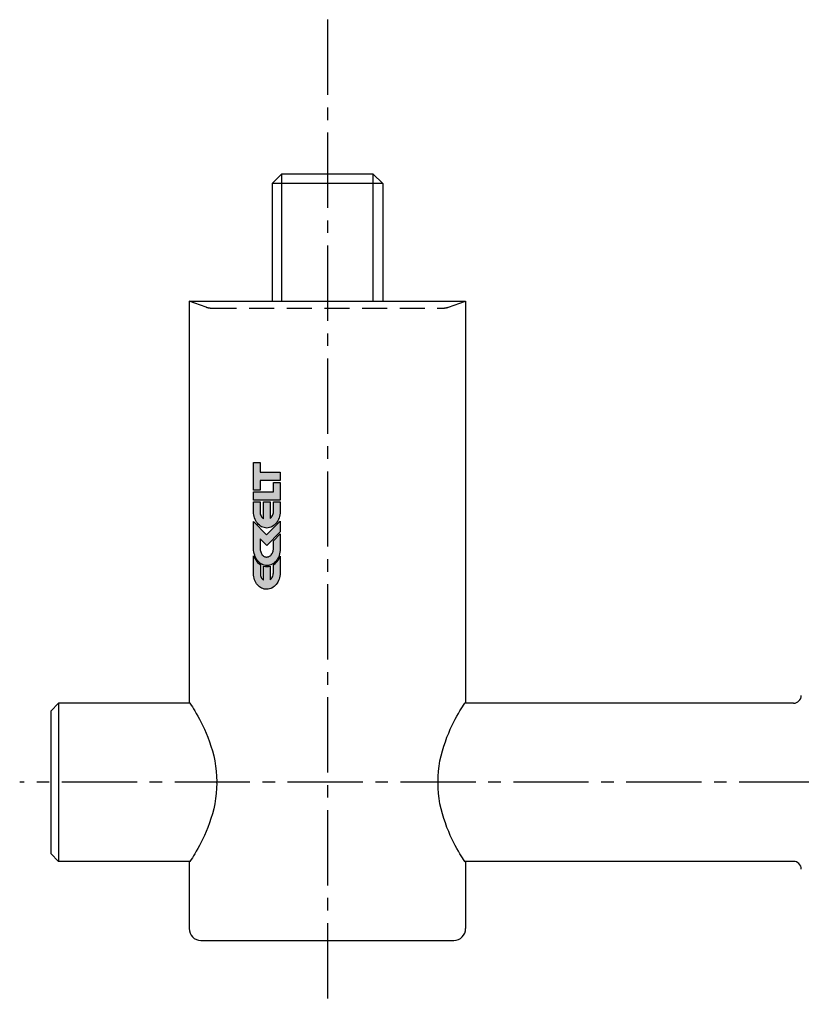
# Model space of a CAD drawing. Extents: x -341 to 343, y -37 to 244.
# Drawn here: x -150 to -51, y -28 to 96 of the extents above; entities that cross this region are included whole.
import ezdxf

# ---------------------------------------------------------------- set-up
doc = ezdxf.new("R2010")
doc.units = 0
doc.header["$LTSCALE"] = 0.5
doc.linetypes.add('MITTE2', pattern=[28.575, 19.05, -3.175, 3.175, -3.175])
doc.linetypes.add('VERDECKT', pattern=[9.525, 6.35, -3.175])
doc.layers.add('LW 5016-39-00', color=7, linetype='Continuous')

# ---------------------------------------------------------------- blocks, each defined once
blk = doc.blocks.new('LW 5016-39-00_a')
at = {"layer": 'LW 5016-39-00'}
h = blk.add_hatch(color=1, dxfattribs=at)
h.paths.add_polyline_path([(-119.48, 27.54), (-119.54, 27.57), (-119.69, 27.69), (-119.83, 27.83), (-119.96, 27.97), (-120.07, 28.14), (-120.18, 28.31), (-120.27, 28.49), (-120.34, 28.67), (-120.34, 26.42), (-120.33, 26.2), (-120.3, 26), (-120.26, 25.81), (-120.21, 25.62), (-120.14, 25.45), (-120.05, 25.28), (-119.96, 25.13), (-119.85, 24.99), (-119.73, 24.86), (-119.6, 24.75), (-119.47, 24.65), (-119.32, 24.57), (-119.17, 24.5), (-119.01, 24.45), (-118.84, 24.43), (-118.67, 24.42), (-118.49, 24.43), (-118.33, 24.46), (-118.17, 24.51), (-118.01, 24.58), (-117.86, 24.67), (-117.72, 24.78), (-117.59, 24.9), (-117.47, 25.04), (-117.36, 25.18), (-117.26, 25.34), (-117.18, 25.52), (-117.1, 25.7), (-117.05, 25.89), (-117, 26.09), (-116.98, 26.3), (-116.97, 26.51), (-116.97, 28.63), (-117.03, 28.47), (-117.12, 28.29), (-117.23, 28.12), (-117.34, 27.95), (-117.47, 27.81), (-117.61, 27.68), (-117.76, 27.57), (-117.84, 27.52), (-117.84, 26.49), (-117.85, 26.36), (-117.87, 26.23), (-117.91, 26.1), (-117.95, 25.98), (-118.01, 25.88), (-118.08, 25.78), (-118.15, 25.69), (-118.24, 25.62), (-118.24, 27.35), (-118.27, 27.34), (-118.46, 27.3), (-118.65, 27.29), (-118.84, 27.3), (-119.03, 27.34), (-119.08, 27.35), (-119.08, 25.58), (-119.17, 25.65), (-119.25, 25.73), (-119.32, 25.83), (-119.38, 25.93), (-119.43, 26.05), (-119.46, 26.17), (-119.48, 26.31), (-119.48, 26.45)])
h.paths.add_polyline_path([(-119.47, 29.27), (-119.49, 29.39), (-119.49, 29.52), (-119.49, 30.79), (-118.68, 29.94), (-116.96, 31.71), (-116.96, 33.02), (-118.7, 31.31), (-120.34, 32.99), (-120.34, 29.55), (-120.33, 29.34), (-120.3, 29.14), (-120.26, 28.93), (-120.2, 28.74), (-120.13, 28.55), (-120.05, 28.38), (-119.95, 28.22), (-119.84, 28.06), (-119.72, 27.93), (-119.59, 27.8), (-119.45, 27.7), (-119.3, 27.6), (-119.15, 27.53), (-118.99, 27.48), (-118.82, 27.45), (-118.65, 27.43), (-118.47, 27.45), (-118.31, 27.48), (-118.15, 27.53), (-117.99, 27.6), (-117.84, 27.69), (-117.7, 27.8), (-117.58, 27.91), (-117.46, 28.05), (-117.35, 28.2), (-117.25, 28.36), (-117.16, 28.53), (-117.09, 28.71), (-117.04, 28.91), (-117, 29.1), (-116.97, 29.31), (-116.96, 29.52), (-116.96, 31.43), (-117.83, 30.54), (-117.83, 29.52), (-117.84, 29.46), (-117.85, 29.35), (-117.87, 29.23), (-117.9, 29.12), (-117.94, 29.02), (-117.97, 28.96), (-118.01, 28.91), (-118.1, 28.77), (-118.17, 28.7), (-118.24, 28.64), (-118.31, 28.6), (-118.39, 28.56), (-118.47, 28.53), (-118.56, 28.51), (-118.65, 28.5), (-118.71, 28.5), (-118.77, 28.51), (-118.84, 28.52), (-118.9, 28.54), (-119, 28.58), (-119.07, 28.62), (-119.14, 28.68), (-119.27, 28.81), (-119.31, 28.87), (-119.35, 28.95), (-119.4, 29.03), (-119.44, 29.15)])
h.paths.add_polyline_path([(-119.45, 33.83), (-119.49, 33.96), (-119.52, 34.1), (-119.52, 34.24), (-119.52, 35.48), (-120.35, 35.48), (-120.35, 34.24), (-120.34, 34.03), (-120.31, 33.83), (-120.27, 33.63), (-120.22, 33.44), (-120.15, 33.26), (-120.06, 33.09), (-119.97, 32.93), (-119.86, 32.78), (-119.74, 32.65), (-119.61, 32.53), (-119.47, 32.42), (-119.32, 32.34), (-119.17, 32.27), (-119.01, 32.22), (-118.84, 32.18), (-118.67, 32.17), (-118.49, 32.18), (-118.33, 32.22), (-118.17, 32.27), (-118.01, 32.34), (-117.86, 32.43), (-117.72, 32.54), (-117.59, 32.66), (-117.47, 32.79), (-117.36, 32.94), (-117.26, 33.1), (-117.18, 33.27), (-117.1, 33.46), (-117.05, 33.65), (-117, 33.85), (-116.98, 34.06), (-116.97, 34.27), (-116.97, 35.48), (-117.83, 35.48), (-117.83, 34.24), (-117.84, 34.11), (-117.86, 33.98), (-117.9, 33.86), (-117.94, 33.74), (-118.01, 33.63), (-118.07, 33.54), (-118.15, 33.45), (-118.24, 33.37), (-118.24, 35.48), (-119.07, 35.48), (-119.07, 33.34), (-119.16, 33.41), (-119.25, 33.49), (-119.33, 33.59), (-119.4, 33.7)])
h.paths.add_polyline_path([(-120.34, 35.71), (-116.97, 35.71), (-116.97, 37.95), (-117.83, 37.95), (-117.83, 36.73), (-120.34, 36.73)])
h.paths.add_polyline_path([(-120.34, 36.96), (-119.51, 36.96), (-119.51, 38.2), (-116.96, 38.2), (-116.96, 39.22), (-119.51, 39.22), (-119.51, 40.47), (-120.34, 40.47)])
at = {"layer": 'LW 5016-39-00', "color": 3, "linetype": 'MITTE2'}
for p, q in [((-111, 96.49), (-111, -28.09)), ((64.94, 0), (-149.94, 0))]:
    blk.add_line(p, q, dxfattribs=at)
at = {"layer": 'LW 5016-39-00'}
for p, q in [((-116.77, 77), (-118, 75.77)), ((-116.77, 77), (-105.23, 77)), ((-105.23, 77), (-104, 75.77)), ((-104, 75.77), (-118, 75.77)), ((-118, 75.77), (-118, 60.87)), ((-104, 75.77), (-104, 60.87)), ((-128.5, 60.87), (-93.5, 60.87)), ((-128.5, 60.87), (-128.5, 10.1)), ((-93.5, 60.87), (-93.5, 10.1)), ((-146.02, 9), (-145.02, 10)), ((-145.02, 10), (-145.02, -10)), ((-128.4, 10), (-145.02, 10)), ((-128.49, 10.1), (-128.5, 10.1)), ((-52.02, 10), (-93.6, 10)), ((-93.51, 10.1), (-93.5, 10.1)), ((-146.02, 9), (-146.02, -9)), ((-125, -0.1), (-125, 0.1)), ((-97, -0.1), (-97, 0.1)), ((-146.02, -9), (-145.02, -10)), ((-128.4, -10), (-145.02, -10)), ((-128.5, -10.1), (-128.5, -18.5)), ((-128.49, -10.1), (-128.5, -10.1)), ((-52.02, -10), (-93.6, -10)), ((-93.51, -10.1), (-93.5, -10.1)), ((-93.5, -10.1), (-93.5, -18.5)), ((-127, -20), (-95, -20))]:
    blk.add_line(p, q, dxfattribs=at)
at = {"layer": 'LW 5016-39-00', "color": 3}
for p, q in [((-116.79, 76.98), (-116.79, 60.87)), ((-105.21, 60.87), (-105.21, 76.98))]:
    blk.add_line(p, q, dxfattribs=at)
at = {"layer": 'LW 5016-39-00', "color": 6, "linetype": 'VERDECKT'}
for p, q in [((-126.32, 60.11), (-128.5, 60.87)), ((-125.66, 60), (-96.34, 60)), ((-95.68, 60.11), (-93.5, 60.87))]:
    blk.add_line(p, q, dxfattribs=at)
at = {"layer": 'LW 5016-39-00', "color": 1}
for points in [[(-119.51, 39.22), (-116.96, 39.22), (-116.96, 38.2), (-119.51, 38.2), (-119.51, 36.96), (-120.34, 36.96), (-120.34, 40.47), (-119.51, 40.47)], [(-116.97, 37.95), (-116.97, 35.71), (-120.34, 35.71), (-120.34, 36.73), (-117.83, 36.73), (-117.83, 37.95)], [(-117.59, 32.66), (-117.72, 32.54), (-117.86, 32.43), (-118.01, 32.34), (-118.17, 32.27), (-118.33, 32.22), (-118.49, 32.18), (-118.67, 32.17), (-118.84, 32.18), (-119.01, 32.22), (-119.17, 32.27), (-119.32, 32.34), (-119.47, 32.42), (-119.61, 32.53), (-119.74, 32.65), (-119.86, 32.78), (-119.97, 32.93), (-120.06, 33.09), (-120.15, 33.26), (-120.22, 33.44), (-120.27, 33.63), (-120.31, 33.83), (-120.34, 34.03), (-120.35, 34.24), (-120.35, 35.48), (-119.52, 35.48), (-119.52, 34.24), (-119.52, 34.1), (-119.49, 33.96), (-119.45, 33.83), (-119.4, 33.7), (-119.33, 33.59), (-119.25, 33.49), (-119.16, 33.41), (-119.07, 33.34), (-119.07, 35.48), (-118.24, 35.48), (-118.24, 33.37), (-118.15, 33.45), (-118.07, 33.54), (-118.01, 33.63), (-117.94, 33.74), (-117.9, 33.86), (-117.86, 33.98), (-117.84, 34.11), (-117.83, 34.24), (-117.83, 35.48), (-116.97, 35.48), (-116.97, 34.27), (-116.98, 34.06), (-117, 33.85), (-117.05, 33.65), (-117.1, 33.46), (-117.18, 33.27), (-117.26, 33.1), (-117.36, 32.94), (-117.47, 32.79)], [(-117.83, 29.52), (-117.83, 30.54), (-116.96, 31.43), (-116.96, 29.52), (-116.97, 29.31), (-117, 29.1), (-117.04, 28.91), (-117.09, 28.71), (-117.16, 28.53), (-117.25, 28.36), (-117.35, 28.2), (-117.46, 28.05), (-117.58, 27.91), (-117.7, 27.8), (-117.84, 27.69), (-117.99, 27.6), (-118.15, 27.53), (-118.31, 27.48), (-118.47, 27.45), (-118.65, 27.43), (-118.82, 27.45), (-118.99, 27.48), (-119.15, 27.53), (-119.3, 27.6), (-119.45, 27.7), (-119.59, 27.8), (-119.72, 27.93), (-119.84, 28.06), (-119.95, 28.22), (-120.05, 28.38), (-120.13, 28.55), (-120.2, 28.74), (-120.26, 28.93), (-120.3, 29.14), (-120.33, 29.34), (-120.34, 29.55), (-120.34, 32.99), (-118.7, 31.31), (-116.96, 33.02), (-116.96, 31.71), (-118.68, 29.94), (-119.49, 30.79), (-119.49, 29.52), (-119.49, 29.39), (-119.47, 29.27), (-119.44, 29.15), (-119.4, 29.03), (-119.35, 28.95), (-119.31, 28.87), (-119.28, 28.83), (-119.25, 28.8), (-119.14, 28.68), (-119.07, 28.62), (-119, 28.58), (-118.9, 28.54), (-118.84, 28.52), (-118.77, 28.51), (-118.71, 28.5), (-118.65, 28.5), (-118.56, 28.51), (-118.47, 28.53), (-118.39, 28.56), (-118.31, 28.6), (-118.24, 28.64), (-118.17, 28.7), (-118.1, 28.77), (-118.01, 28.91), (-117.97, 28.96), (-117.94, 29.02), (-117.9, 29.12), (-117.87, 29.23), (-117.85, 29.35), (-117.84, 29.46)], [(-120.18, 28.31), (-120.07, 28.14), (-119.96, 27.97), (-119.83, 27.83), (-119.69, 27.69), (-119.54, 27.57), (-119.48, 27.54), (-119.48, 26.45), (-119.48, 26.31), (-119.46, 26.17), (-119.43, 26.05), (-119.38, 25.93), (-119.32, 25.83), (-119.25, 25.73), (-119.17, 25.65), (-119.08, 25.58), (-119.08, 27.35), (-119.03, 27.34), (-118.84, 27.3), (-118.65, 27.29), (-118.46, 27.3), (-118.27, 27.34), (-118.24, 27.35), (-118.24, 25.62), (-118.15, 25.69), (-118.08, 25.78), (-118.01, 25.88), (-117.95, 25.98), (-117.91, 26.1), (-117.87, 26.23), (-117.85, 26.36), (-117.84, 26.49), (-117.84, 27.52), (-117.76, 27.57), (-117.61, 27.68), (-117.47, 27.81), (-117.34, 27.95), (-117.23, 28.12), (-117.12, 28.29), (-117.03, 28.47), (-116.97, 28.63), (-116.97, 26.51), (-116.98, 26.3), (-117, 26.09), (-117.05, 25.89), (-117.1, 25.7), (-117.18, 25.52), (-117.26, 25.34), (-117.36, 25.18), (-117.47, 25.04), (-117.59, 24.9), (-117.72, 24.78), (-117.86, 24.67), (-118.01, 24.58), (-118.17, 24.51), (-118.33, 24.46), (-118.49, 24.43), (-118.67, 24.42), (-118.84, 24.43), (-119.01, 24.45), (-119.17, 24.5), (-119.32, 24.57), (-119.47, 24.65), (-119.6, 24.75), (-119.73, 24.86), (-119.85, 24.99), (-119.96, 25.13), (-120.05, 25.28), (-120.14, 25.45), (-120.21, 25.62), (-120.26, 25.81), (-120.3, 26), (-120.33, 26.2), (-120.34, 26.42), (-120.34, 28.67), (-120.27, 28.49)]]:
    blk.add_lwpolyline(points, close=True, dxfattribs=at)
at = {"layer": 'LW 5016-39-00', "flags": 128}
for points in [[(-128.49, 10.1), (-128.46, 10.08), (-128.4, 10.01), (-128.32, 9.9), (-128.22, 9.75), (-128.09, 9.55), (-127.94, 9.31), (-127.77, 9.04), (-127.59, 8.72), (-127.39, 8.37), (-127.19, 7.99), (-126.98, 7.58), (-126.77, 7.16), (-126.56, 6.71), (-126.35, 6.22), (-126.13, 5.7), (-125.93, 5.14), (-125.73, 4.57), (-125.55, 3.97), (-125.39, 3.35), (-125.25, 2.71), (-125.14, 2.06), (-125.06, 1.41), (-125.02, 0.75), (-125, 0.1)], [(-97, 0.1), (-96.98, 0.75), (-96.94, 1.41), (-96.86, 2.06), (-96.75, 2.71), (-96.61, 3.35), (-96.45, 3.97), (-96.27, 4.57), (-96.07, 5.14), (-95.87, 5.7), (-95.65, 6.22), (-95.44, 6.71), (-95.23, 7.16), (-95.02, 7.58), (-94.81, 7.99), (-94.61, 8.37), (-94.41, 8.72), (-94.23, 9.04), (-94.06, 9.31), (-93.91, 9.55), (-93.78, 9.75), (-93.68, 9.9), (-93.6, 10.01), (-93.54, 10.08), (-93.51, 10.1)], [(-125, -0.1), (-125.02, -0.75), (-125.06, -1.41), (-125.14, -2.06), (-125.25, -2.71), (-125.39, -3.35), (-125.55, -3.97), (-125.73, -4.57), (-125.93, -5.14), (-126.13, -5.7), (-126.35, -6.22), (-126.56, -6.71), (-126.77, -7.16), (-126.98, -7.58), (-127.19, -7.99), (-127.39, -8.37), (-127.59, -8.72), (-127.77, -9.04), (-127.94, -9.31), (-128.09, -9.55), (-128.22, -9.75), (-128.32, -9.9), (-128.4, -10.01), (-128.46, -10.08), (-128.49, -10.1)], [(-93.51, -10.1), (-93.54, -10.08), (-93.6, -10.01), (-93.68, -9.9), (-93.78, -9.75), (-93.91, -9.55), (-94.06, -9.31), (-94.23, -9.04), (-94.41, -8.72), (-94.61, -8.37), (-94.81, -7.99), (-95.02, -7.58), (-95.23, -7.16), (-95.44, -6.71), (-95.65, -6.22), (-95.87, -5.7), (-96.07, -5.14), (-96.27, -4.57), (-96.45, -3.97), (-96.61, -3.35), (-96.75, -2.71), (-96.86, -2.06), (-96.94, -1.41), (-96.98, -0.75), (-97, -0.1)]]:
    blk.add_lwpolyline(points, dxfattribs=at)
at = {"layer": 'LW 5016-39-00', "color": 6, "linetype": 'VERDECKT'}
for centre, start, end in [((-125.66, 62), 250.71, 270), ((-96.34, 62), 270, 289.29)]:
    blk.add_arc(centre, 2, start, end, dxfattribs=at)
at = {"layer": 'LW 5016-39-00'}
for centre, radius, start, end in [((-52.02, 11), 1, 270, 0), ((-52.02, -11), 1, 0, 90), ((-127, -18.5), 1.5, 180, 270), ((-95, -18.5), 1.5, 270, 0)]:
    blk.add_arc(centre, radius, start, end, dxfattribs=at)

msp = doc.modelspace()

# ---------------------------------------------------------------- block references
msp.add_blockref('LW 5016-39-00_a', (0, 0))

doc.saveas('drawing.dxf')
